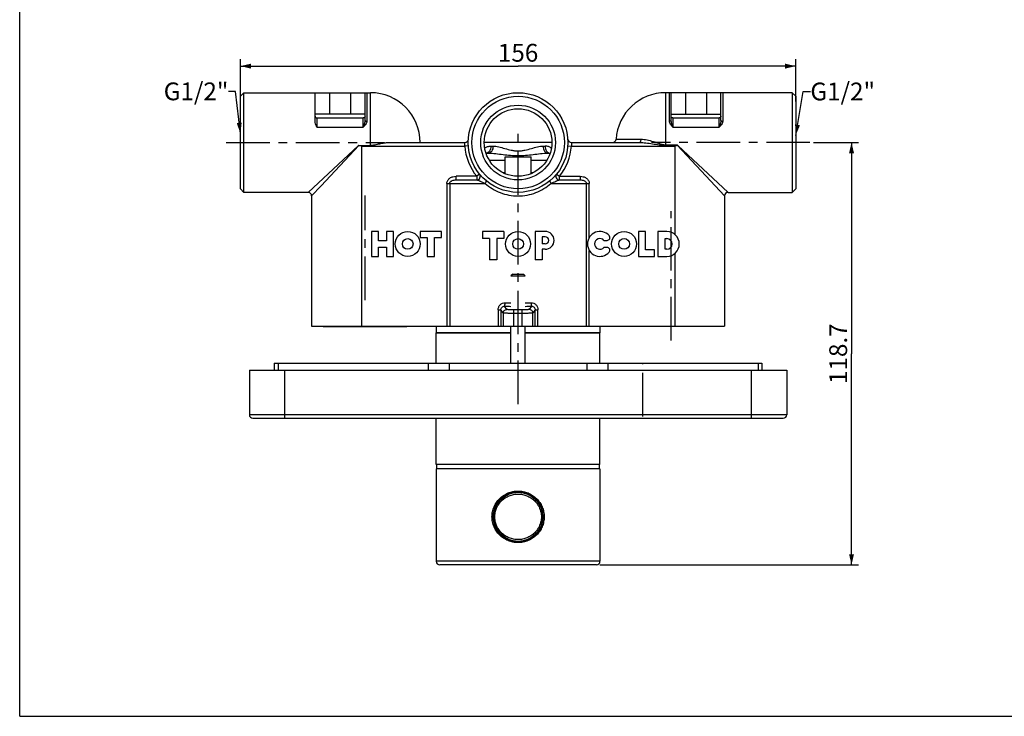
# Model space of a CAD drawing. Units: millimetres. Extents: x 0 to 594, y 0 to 420.
# Drawn here: x 0 to 277, y 0 to 196 of the extents above; entities that cross this region are included whole.
import ezdxf

# ---------------------------------------------------------------- set-up
doc = ezdxf.new("R2010")
doc.units = ezdxf.units.MM
doc.header["$LTSCALE"] = 32.67
doc.linetypes.add('CENTER', pattern=[0.6, 0.375, -0.075, 0.075, -0.075])
doc.layers.get('0').update_dxf_attribs({"linetype": 'CONTINUOUS'})
for name, color, linetype in [('DEF_LAYER_ASSEM_MEMBER', 7, 'CONTINUOUS'), ('DEF_LAYER_AXIS', 7, 'CONTINUOUS'), ('DEF_LAYER_DIM', 7, 'CONTINUOUS'), ('DEFAULT_1', 7, 'CENTER')]:
    doc.layers.add(name, color=color, linetype=linetype)
doc.styles.get("Standard").update_dxf_attribs({"font": 'txt', "width": 0.8})
doc.dimstyles.new('DIMSTYLE_1', dxfattribs={"dimtxt": 5, "dimasz": 3, "dimexe": 2, "dimexo": 1, "dimgap": 1.25, "dimtad": 1, "dimdec": 3, "dimdsep": 46, "dimtxsty": 'Standard', "dimblk": '_FILLED', "dimblk1": '_FILLED', "dimblk2": '_FILLED', "dimcen": 0.09, "dimadec": 0, "dimazin": 0, "dimtp": 0.001, "dimtm": 0.001, "dimtfac": 1, "dimtdec": 3, "dimtofl": 0, "dimtmove": 0, "dimatfit": 3, "dimldrblk": '_FILLED', "dimfxl": 0, "dimtolj": 1, "dimarcsym": 0})
doc.dimstyles.new('DIMSTYLE_4', dxfattribs={"dimtxt": 5, "dimasz": 3, "dimexe": 2, "dimexo": 1, "dimgap": 1.25, "dimtad": 1, "dimdsep": 46, "dimtxsty": 'Standard', "dimblk": '_FILLED', "dimblk1": '_FILLED', "dimblk2": '_FILLED', "dimcen": 0.09, "dimadec": 0, "dimazin": 0, "dimtp": 0.016, "dimtm": 0.016, "dimtfac": 1, "dimtofl": 0, "dimtmove": 0, "dimatfit": 3, "dimldrblk": '_FILLED', "dimfxl": 0, "dimtolj": 1, "dimarcsym": 0})
doc.dimstyles.get("Standard").update_dxf_attribs({"dimtxt": 3, "dimasz": 3, "dimexe": 2, "dimexo": 1, "dimtad": 1, "dimdec": 3, "dimdsep": 46, "dimtxsty": 'Standard', "dimblk": '_FILLED', "dimblk1": '_FILLED', "dimblk2": '_FILLED', "dimcen": 0.09, "dimadec": 0, "dimazin": 0, "dimtol": 1, "dimtp": 0.001, "dimtm": 0.001, "dimtfac": 1, "dimtdec": 3, "dimtofl": 0, "dimtmove": 0, "dimatfit": 3, "dimldrblk": '_FILLED', "dimfxl": 0, "dimtolj": 1, "dimarcsym": 0})

# ---------------------------------------------------------------- blocks, each defined once
blk = doc.blocks.new('_FILLED')
at = {"color": 0, "linetype": 'ByBlock'}
blk.add_solid([(0, 0), (-1, 0.233), (-1, -0.233)], dxfattribs=at)
blk = doc.blocks.new('*D4')
at = {"layer": 'DEF_LAYER_DIM', "color": 2, "linetype": 'Continuous', "transparency": 16777216}
for p, q in [((62.01, 172.77), (62.01, 184.74)), ((62.01, 182.74), (140.01, 182.74)), ((218.01, 182.74), (140.01, 182.74)), ((218.01, 172.77), (218.01, 184.74))]:
    blk.add_line(p, q, dxfattribs=at)
at = {"layer": 'DEF_LAYER_DIM', "color": 2, "linetype": 'Continuous', "transparency": 16777216, "xscale": 3, "yscale": 3, "zscale": 3, "rotation": 180}
blk.add_blockref('_FILLED', (62.01, 182.74), dxfattribs=at)
at = {"layer": 'DEF_LAYER_DIM', "color": 2, "linetype": 'Continuous', "transparency": 16777216, "xscale": 3, "yscale": 3, "zscale": 3}
blk.add_blockref('_FILLED', (218.01, 182.74), dxfattribs=at)
at = {"layer": 'DEF_LAYER_DIM', "color": 2, "linetype": 'Continuous', "transparency": 16777216, "insert": (140.01, 188.99), "char_height": 5, "width": 12, "attachment_point": 2, "line_spacing_factor": 0.9}
blk.add_mtext('156', dxfattribs=at)
blk = doc.blocks.new('*D7')
at = {"color": 2, "linetype": 'Continuous', "transparency": 16777216}
for p, q in [((223.01, 161.27), (235.69, 161.27)), ((233.69, 161.27), (233.69, 101.92)), ((233.69, 42.57), (233.69, 101.92)), ((163.01, 42.57), (235.69, 42.57))]:
    blk.add_line(p, q, dxfattribs=at)
at = {"color": 2, "linetype": 'Continuous', "transparency": 16777216, "xscale": 3, "yscale": 3, "zscale": 3}
for p, rotation in [((233.69, 161.27), 90), ((233.69, 42.57), 270)]:
    blk.add_blockref('_FILLED', p, dxfattribs=dict(at, rotation=rotation))
at = {"color": 2, "linetype": 'Continuous', "transparency": 16777216, "insert": (227.44, 101.92), "char_height": 5, "width": 20, "attachment_point": 2, "rotation": 90, "line_spacing_factor": 0.9}
blk.add_mtext('118.7', dxfattribs=at)

msp = doc.modelspace()

# ---------------------------------------------------------------- linework, layer by layer
at = {"color": 7, "linetype": 'Continuous'}
for p, q in [((0, 0), (0, 420)), ((136.3645, 152.544), (136.3645, 157.2684)), ((136.3646, 157.2684), (143.6645, 157.2684)), ((143.6645, 152.544), (143.6645, 157.2684)), ((85.2648, 109.4684), (85.2648, 109.6684)), ((108.7648, 109.4684), (85.2648, 109.4684)), ((108.7648, 109.4684), (108.7648, 109.6684)), ((117.0145, 99.2684), (117.0145, 107.7684)), ((117.0147, 107.7684), (138.0145, 107.7684)), ((142.0145, 107.7684), (163.0145, 107.7684)), ((163.0145, 99.2684), (163.0145, 107.7684)), ((117.0145, 70.7684), (117.0145, 83.7684)), ((163.0145, 70.7684), (163.0145, 83.7684)), ((117.1645, 69.5684), (117.1645, 70.7684)), ((162.8645, 69.5684), (162.8645, 70.7684)), ((138.5145, 62.8995), (138.5145, 62.7996)), ((141.5145, 62.9006), (141.5145, 62.7955)), ((0, 0), (594, 0))]:
    msp.add_line(p, q, dxfattribs=at)
at = {"layer": 'DEF_LAYER_ASSEM_MEMBER', "color": 7, "linetype": 'Continuous'}
for p, q in [((62.0145, 174.2684), (63.0145, 175.2684)), ((62.0145, 148.2684), (62.0145, 174.2684)), ((63.0145, 147.2684), (63.0145, 175.2684)), ((63.0145, 175.2684), (98.5145, 175.2684)), ((83.0145, 166.8794), (83.0145, 175.2684)), ((97.0145, 167.4905), (97.0145, 175.2684)), ((217.0145, 175.2684), (181.5145, 175.2684)), ((183.0145, 167.4905), (183.0145, 175.2684)), ((197.0145, 167.4905), (197.0145, 175.2684)), ((217.0145, 175.2684), (217.0145, 147.2684)), ((218.0145, 174.2684), (217.0145, 175.2684)), ((218.0145, 174.2684), (218.0145, 148.2684)), ((97.0145, 169.2684), (83.0145, 169.2684)), ((183.0145, 169.2684), (197.0145, 169.2684)), ((83.5145, 168.1685), (96.5145, 168.1685)), ((183.5145, 168.1685), (196.5145, 168.1685)), ((95.1681, 160.4784), (98.5145, 160.4784)), ((103.7107, 161.2684), (125.0479, 161.2684)), ((154.9812, 161.2684), (174.0983, 161.2684)), ((131.0144, 158.2684), (131.7081, 158.2684)), ((148.321, 158.2684), (149.0147, 158.2684)), ((122.5789, 150.7684), (128.4063, 150.7684)), ((151.6227, 150.7684), (157.4501, 150.7684)), ((62.0145, 148.2684), (63.0145, 147.2684)), ((81.0145, 147.2684), (63.0145, 147.2684)), ((199.0145, 147.2684), (217.0145, 147.2684)), ((218.0145, 148.2684), (217.0145, 147.2684)), ((82.0145, 146.2684), (82.0145, 109.6684)), ((198.0145, 146.2684), (198.0145, 109.6684)), ((98.8145, 136.2684), (98.8145, 129.2684)), ((100.8145, 136.2684), (98.8145, 136.2684)), ((100.8145, 133.6684), (100.8145, 136.2684)), ((103.0145, 136.2684), (103.0145, 133.6684)), ((105.0145, 136.2684), (103.0145, 136.2684)), ((105.0145, 129.2684), (105.0145, 136.2684)), ((112.5145, 136.2684), (112.5145, 134.5759)), ((118.5145, 136.2684), (112.5145, 136.2684)), ((118.5145, 134.5759), (118.5145, 136.2684)), ((130.0145, 136.2684), (130.0145, 134.2684)), ((136.0145, 136.2684), (130.0145, 136.2684)), ((136.0145, 136.2684), (136.0145, 134.2684)), ((144.8194, 136.2684), (144.8194, 128.2684)), ((147.6194, 136.2684), (144.8194, 136.2684)), ((173.8055, 136.2684), (173.8055, 129.2684)), ((175.8055, 136.2684), (173.8055, 136.2684)), ((175.8055, 131.0684), (175.8055, 136.2684)), ((181.8055, 136.2684), (179.3055, 136.2684)), ((179.3055, 136.2684), (179.3055, 129.2684)), ((103.0145, 133.6684), (100.8145, 133.6684)), ((112.5145, 134.5759), (114.5145, 134.5759)), ((114.5145, 134.5759), (114.5145, 129.2684)), ((116.5145, 129.2684), (116.5145, 134.5759)), ((116.5145, 134.5759), (118.5145, 134.5759)), ((132.0145, 134.2684), (130.0145, 134.2684)), ((132.0145, 134.2684), (132.0145, 128.2684)), ((134.0145, 134.2684), (134.0145, 128.2684)), ((136.0145, 134.2684), (134.0145, 134.2684)), ((146.8194, 134.7684), (146.8194, 132.7684)), ((147.6194, 134.7684), (146.8194, 134.7684)), ((164.1329, 133.7684), (165.018, 133.7684)), ((181.3055, 134.2684), (181.8055, 134.2684)), ((181.3055, 131.2684), (181.3055, 134.2684)), ((100.8145, 129.2684), (100.8145, 131.8684)), ((100.8145, 131.8684), (103.0145, 131.8684)), ((103.0145, 131.8684), (103.0145, 129.2684)), ((147.6194, 132.7684), (146.8194, 132.7684)), ((146.8194, 131.2684), (146.8194, 128.2684)), ((147.6194, 131.2684), (146.8194, 131.2684)), ((165.018, 131.7684), (164.1329, 131.7684)), ((178.3055, 131.0684), (175.8055, 131.0684)), ((178.3055, 129.2684), (178.3055, 131.0684)), ((181.8055, 131.2684), (181.3055, 131.2684)), ((98.8145, 129.2684), (100.8145, 129.2684)), ((103.0145, 129.2684), (105.0145, 129.2684)), ((114.5145, 129.2684), (116.5145, 129.2684)), ((134.0145, 128.2684), (132.0145, 128.2684)), ((146.8194, 128.2684), (144.8194, 128.2684)), ((173.8055, 129.2684), (178.3055, 129.2684)), ((179.3055, 129.2684), (181.8055, 129.2684)), ((138.5145, 124.2684), (138.0145, 123.7684)), ((138.0145, 123.7684), (142.0145, 123.7684)), ((138.5145, 124.2684), (141.5145, 124.2684)), ((141.5145, 124.2684), (142.0145, 123.7684)), ((82.0145, 109.6684), (198.0145, 109.6684)), ((117.0145, 109.6684), (117.0145, 107.7684)), ((138.0145, 99.2684), (138.0145, 109.6684)), ((142.0145, 99.2684), (142.0145, 109.6684)), ((163.0145, 109.6684), (163.0145, 107.7684)), ((138.0145, 107.7684), (117.0145, 107.7684)), ((163.0145, 107.7684), (142.0145, 107.7684)), ((64.5145, 97.2684), (64.5145, 84.7684)), ((64.5145, 97.2684), (215.5145, 97.2684)), ((71.5176, 99.2684), (71.5176, 97.2684)), ((71.5176, 99.2684), (208.5179, 99.2684)), ((208.5179, 99.2684), (208.5179, 97.2684)), ((215.5145, 97.2684), (215.5145, 84.7684)), ((65.5145, 83.7684), (214.5145, 83.7684)), ((163.0145, 69.5684), (117.0145, 69.5684)), ((117.0145, 69.5684), (117.0145, 43.5684)), ((163.0145, 69.5684), (163.0145, 43.5684)), ((162.0145, 42.5684), (118.0145, 42.5684))]:
    msp.add_line(p, q, dxfattribs=at)
at = {"layer": 'DEF_LAYER_ASSEM_MEMBER', "color": 9, "linetype": 'Continuous'}
for p, q in [((87.0145, 175.2684), (87.0145, 169.2684)), ((93.0145, 169.2684), (93.0145, 175.2684)), ((97.5145, 175.2684), (97.5145, 167.2759)), ((98.5145, 160.4784), (98.5145, 175.2684)), ((181.5149, 160.5843), (181.5145, 175.2684)), ((182.5145, 167.2759), (182.5145, 175.2684)), ((187.0145, 175.2684), (187.0145, 169.2684)), ((193.0145, 169.2684), (193.0145, 175.2684)), ((197.5145, 175.2684), (197.5145, 167.2759)), ((83.5145, 168.1685), (83.5145, 165.5673)), ((96.5145, 165.5673), (96.5145, 168.1685)), ((183.5145, 168.1685), (183.5145, 165.5673)), ((196.5145, 165.5673), (196.5145, 168.1685)), ((83.5145, 165.5673), (96.5145, 165.5673)), ((183.5145, 165.5673), (196.5145, 165.5673)), ((81.0145, 147.2684), (95.1681, 160.4784)), ((84.6753, 149.1192), (95.2668, 160.4673)), ((149.5145, 161.2684), (130.5145, 161.2684)), ((167.5457, 162.2017), (174.5927, 162.2017)), ((181.5145, 160.4019), (181.5145, 160.5843)), ((181.5149, 160.5843), (184.6986, 160.5843)), ((184.7622, 160.4673), (195.4133, 149.0554)), ((184.8609, 160.4784), (199.0145, 147.2684)), ((96.0145, 160.2684), (96.0145, 109.6684)), ((96.0145, 160.2684), (125.0479, 160.2683)), ((126.0457, 160.335), (125.0479, 160.2684)), ((132.3991, 160.2684), (132.9859, 160.2684)), ((147.0432, 160.2684), (147.6299, 160.2684)), ((153.9834, 160.335), (154.9812, 160.2684)), ((154.9811, 160.2683), (184.0145, 160.2684)), ((181.5145, 160.4019), (184.5153, 160.4019)), ((184.0145, 160.2684), (184.0145, 135.4832)), ((132.0071, 156.2684), (136.3645, 156.2684)), ((143.6645, 156.2684), (148.022, 156.2684)), ((129.1802, 152.4017), (128.4063, 151.7684)), ((136.3645, 152.7684), (135.7985, 152.7684)), ((144.2305, 152.7684), (143.6645, 152.7684)), ((150.8488, 152.4017), (151.6227, 151.7684)), ((120.0145, 149.7684), (120.0145, 109.6684)), ((120.0145, 149.7684), (130.7691, 149.7684)), ((120.8145, 149.7684), (120.8145, 109.6684)), ((128.4063, 151.7684), (122.5795, 151.7684)), ((128.4063, 151.7684), (128.4063, 150.7684)), ((149.26, 149.7684), (160.0145, 149.7684)), ((151.6227, 150.7684), (151.6227, 151.7684)), ((151.6227, 151.7684), (157.4354, 151.7684)), ((159.2145, 109.6684), (159.2145, 149.7684)), ((160.0145, 134.586), (160.0145, 149.7684)), ((82.0145, 146.2684), (84.6753, 149.1192)), ((195.4133, 149.0554), (198.0145, 146.2684)), ((160.0145, 109.6684), (160.0145, 130.9507)), ((184.0145, 130.0535), (184.0145, 109.6684)), ((134.4239, 114.2702), (134.4239, 109.6684)), ((134.4239, 114.2702), (135.1896, 114.2702)), ((135.1896, 114.2702), (135.1896, 109.6684)), ((135.8655, 113.3684), (135.1896, 114.2702)), ((136.8642, 114.366), (136.2072, 115.2425)), ((138.8614, 109.6684), (138.8614, 114.2334)), ((141.1676, 114.2334), (138.8614, 114.2334)), ((141.1676, 109.6684), (141.1676, 114.2334)), ((143.8218, 115.2424), (143.1649, 114.366)), ((144.8394, 114.2702), (144.1635, 113.3684)), ((144.8394, 109.6684), (144.8394, 114.2702)), ((144.8394, 114.2702), (145.6051, 114.2702)), ((145.6051, 109.6684), (145.6051, 114.2702)), ((135.8655, 113.3684), (135.8655, 109.6684)), ((141.1676, 113.2359), (138.8614, 113.2359)), ((144.1635, 109.6684), (144.1635, 113.3684)), ((72.6003, 99.2684), (72.6003, 97.2684)), ((74.5145, 83.7684), (74.5145, 97.2684)), ((114.7539, 99.2684), (114.7539, 97.2684)), ((120.7182, 97.2684), (120.7182, 99.2684)), ((159.3108, 99.2684), (159.3108, 97.2684)), ((165.2752, 99.2684), (165.2752, 97.2684)), ((205.5145, 97.2684), (205.5145, 83.7684)), ((207.4371, 99.2684), (207.4371, 97.2684)), ((215.5145, 84.7684), (64.5145, 84.7684)), ((163.0145, 43.5684), (117.0145, 43.5684))]:
    msp.add_line(p, q, dxfattribs=at)
at = {"layer": 'DEF_LAYER_ASSEM_MEMBER', "color": 7, "linetype": 'Continuous'}
for centre, radius in [((140.0145, 161.2684), 14), ((140.0145, 161.2684), 13), ((140.0145, 161.2684), 10.5), ((140.0145, 161.2684), 9.5), ((109.0145, 132.7684), 3.5), ((140.0145, 132.7684), 3.5), ((169.8055, 132.7684), 3.5), ((109.0145, 132.7684), 1.5), ((140.0145, 132.7684), 1.5), ((169.8055, 132.7684), 1.507), ((140.0145, 56.0684), 7), ((140.0145, 56.0684), 6.9)]:
    msp.add_circle(centre, radius, dxfattribs=at)
for centre, radius, start, end in [((98.5145, 161.2684), 14, 0, 90), ((181.5145, 161.2684), 14, 90, 176.177446), ((38.7066, -53.6559), 221.4674, 75.003214, 75.203376), ((125.0479, 162.2684), 1, 270, 356.177446), ((154.9812, 162.2683), 1, 183.820022, 270.018426), ((166.5479, 162.2684), 1, 270, 356.177446), ((185.0554, 156.0858), 4.3969, 92.534791, 93.822948), ((128.4063, 151.7684), 1, 270, 39.294005), ((151.6227, 151.7684), 1, 140.707153, 270), ((81.0146, 146.2684), 1, 359.996175, 90.003825), ((199.0145, 146.2684), 1, 89.997514, 180.002486), ((147.6194, 133.7684), 2.5, 270, 90), ((163.0055, 132.7684), 3.5, 41.810315, 318.189685), ((181.8055, 132.7684), 3.5, 270, 90), ((147.6194, 133.7684), 1, 270, 90), ((163.0055, 132.7684), 1.507, 41.572714, 318.427286), ((165.018, 134.5684), 0.8, 270, 41.810315), ((181.8055, 132.7684), 1.5, 270, 90), ((165.018, 130.9684), 0.8, 318.189685, 90), ((65.5145, 84.7684), 1, 180, 270), ((214.5145, 84.7684), 1, 270, 360), ((118.0145, 43.5684), 1, 180, 270), ((162.0145, 43.5684), 1, 270, 360)]:
    msp.add_arc(centre, radius, start, end, dxfattribs=at)
at = {"layer": 'DEF_LAYER_ASSEM_MEMBER', "color": 9, "linetype": 'Continuous'}
for centre, radius, start, end in [((140.0145, 161.2684), 15, 183.822918, 219.29648), ((131.0145, 159.2161), 0.9477, 270.002536, 272.715907), ((149.0146, 159.2161), 0.9477, 267.284074, 269.997464), ((140.0145, 161.2684), 15, 320.70352, 356.177076), ((139.9511, 436.4703), 320.2504, 269.357371, 269.653453), ((140.0512, 438.9373), 322.7175, 270.348639, 270.642424), ((139.9297, 461.1327), 345.9102, 269.383409, 269.682748), ((140.0767, 464.7158), 349.4934, 270.317713, 270.613986)]:
    msp.add_arc(centre, radius, start, end, dxfattribs=at)
at = {"layer": 'DEF_LAYER_ASSEM_MEMBER', "color": 7, "linetype": 'Continuous'}
for points, knots in [([(83.0145, 168.6711), (83.0145, 168.5432), (83.1205, 168.2767), (83.3867, 168.1685), (83.5145, 168.1685)], [0, 0, 0, 0, 0.50012124, 1, 1, 1, 1]), ([(83.5145, 165.5673), (83.3973, 165.776), (83.1654, 166.1828), (83.0145, 166.6474), (83.0145, 166.8794)], [0, 0, 0, 0, 0.50778629, 1, 1, 1, 1]), ([(97.0145, 168.6711), (97.0145, 168.5432), (96.9086, 168.2767), (96.6424, 168.1685), (96.5145, 168.1685)], [0, 0, 0, 0, 0.50012705, 1, 1, 1, 1]), ([(183.5145, 168.1685), (183.3867, 168.1685), (183.1205, 168.2767), (183.0145, 168.5432), (183.0145, 168.6711)], [0, 0, 0, 0, 0.49987876, 1, 1, 1, 1]), ([(197.0145, 168.6711), (197.0145, 168.5432), (196.9086, 168.2767), (196.6424, 168.1685), (196.5145, 168.1685)], [0, 0, 0, 0, 0.50012705, 1, 1, 1, 1]), ([(98.5145, 160.4784), (98.7389, 160.4784), (99.1874, 160.5224), (100.0646, 160.692), (101.1422, 160.9426), (102.4256, 161.1848), (103.2863, 161.2684), (103.7107, 161.2684)], [0, 0, 0, 0, 0.12787049, 0.25572314, 0.50918911, 0.75817074, 1, 1, 1, 1]), ([(184.6986, 160.5843), (184.7079, 160.575), (184.7254, 160.5531), (184.7184, 160.4964), (184.661, 160.4553), (184.5909, 160.4239), (184.5405, 160.4086), (184.5153, 160.4019)], [0, 0, 0, 0, 0.12625204, 0.25093544, 0.49947599, 0.7495496, 1, 1, 1, 1])]:
    msp.add_open_spline(points, degree=3, knots=knots, dxfattribs=at)
at = {"layer": 'DEF_LAYER_ASSEM_MEMBER', "color": 9, "linetype": 'Continuous'}
for points, knots in [([(97.0145, 167.4905), (97.0145, 167.3235), (96.9562, 166.9905), (96.7753, 166.3524), (96.6199, 165.8797), (96.5145, 165.5673)], [0, 0, 0, 0, 0.25148459, 0.50364387, 1, 1, 1, 1]), ([(97.5145, 167.2759), (97.5145, 166.9495), (97.2881, 166.4626), (96.8686, 165.9461), (96.6327, 165.6938), (96.5145, 165.5673)], [0, 0, 0, 0, 0.48669459, 0.74188554, 1, 1, 1, 1]), ([(97.0145, 167.4905), (97.0145, 167.4202), (97.1523, 167.3294), (97.3278, 167.2873), (97.4506, 167.2759), (97.5145, 167.2759)], [0, 0, 0, 0, 0.36883618, 0.66449575, 1, 1, 1, 1]), ([(183.0145, 167.4905), (183.0145, 167.4202), (182.8768, 167.3294), (182.7013, 167.2873), (182.5785, 167.2759), (182.5145, 167.2759)], [0, 0, 0, 0, 0.3688365, 0.66449591, 1, 1, 1, 1]), ([(183.5145, 165.5673), (183.3964, 165.6938), (183.1604, 165.9461), (182.7409, 166.4626), (182.5145, 166.9495), (182.5145, 167.2759)], [0, 0, 0, 0, 0.25811476, 0.51330606, 1, 1, 1, 1]), ([(183.5145, 165.5673), (183.4092, 165.8797), (183.2538, 166.3524), (183.0729, 166.9905), (183.0145, 167.3235), (183.0145, 167.4905)], [0, 0, 0, 0, 0.4963566, 0.74851582, 1, 1, 1, 1]), ([(197.0145, 167.4905), (197.0145, 167.3235), (196.9562, 166.9905), (196.7753, 166.3524), (196.6199, 165.8797), (196.5145, 165.5673)], [0, 0, 0, 0, 0.25148459, 0.50364387, 1, 1, 1, 1]), ([(197.5145, 167.2759), (197.5145, 166.9495), (197.2881, 166.4626), (196.8686, 165.9461), (196.6327, 165.6938), (196.5145, 165.5673)], [0, 0, 0, 0, 0.48669459, 0.74188554, 1, 1, 1, 1]), ([(197.0145, 167.4905), (197.0145, 167.4202), (197.1523, 167.3294), (197.3278, 167.2873), (197.4506, 167.2759), (197.5145, 167.2759)], [0, 0, 0, 0, 0.36883618, 0.66449575, 1, 1, 1, 1]), ([(125.0479, 160.2683), (125.0393, 160.3328), (125.0257, 160.4598), (125.0151, 160.645), (125.0137, 160.8161), (125.0189, 160.9659), (125.0267, 161.0749), (125.0334, 161.147), (125.0383, 161.1894), (125.0413, 161.2211), (125.0464, 161.248), (125.0444, 161.2569), (125.0493, 161.2691), (125.0479, 161.2684)], [0, 0, 0, 0, 0.19457112, 0.38203693, 0.55464715, 0.70600734, 0.83048278, 0.88106651, 0.92323351, 0.95651814, 0.98054989, 0.99511207, 1, 1, 1, 1]), ([(154.9812, 161.2684), (154.9797, 161.2691), (154.9846, 161.2569), (154.9826, 161.248), (154.9878, 161.2211), (154.9907, 161.1894), (154.9956, 161.147), (155.0023, 161.0749), (155.0102, 160.9659), (155.0154, 160.8161), (155.0139, 160.645), (155.0034, 160.4598), (154.9898, 160.3328), (154.9812, 160.2683)], [0, 0, 0, 0, 0.00488779, 0.01945101, 0.04348403, 0.076769, 0.11893483, 0.16951714, 0.29399107, 0.44534869, 0.61795638, 0.80542669, 1, 1, 1, 1]), ([(174.0983, 161.2684), (174.1633, 161.2684), (174.3115, 161.336), (174.459, 161.553), (174.5611, 161.8514), (174.5887, 162.0802), (174.5927, 162.2017)], [0, 0, 0, 0, 0.1718004, 0.39554391, 0.67851066, 1, 1, 1, 1]), ([(174.0983, 161.2684), (174.7103, 161.2684), (175.9436, 161.1811), (177.7871, 160.9246), (179.3289, 160.6594), (180.5702, 160.4607), (181.1995, 160.4021), (181.5145, 160.4019)], [0, 0, 0, 0, 0.24566173, 0.49519688, 0.74711922, 0.87354008, 1, 1, 1, 1]), ([(174.5927, 162.2017), (175.15, 162.2017), (176.2954, 162.0424), (177.6938, 161.6557), (178.8355, 161.285), (179.7082, 160.9908), (180.5886, 160.7062), (181.2048, 160.5845), (181.5149, 160.5843)], [0, 0, 0, 0, 0.2344016, 0.4823866, 0.61005119, 0.73932607, 0.86958825, 1, 1, 1, 1]), ([(130.6875, 159.7191), (130.9257, 159.8843), (131.4723, 160.1654), (132.0828, 160.2684), (132.3991, 160.2684)], [0, 0, 0, 0, 0.47821834, 1, 1, 1, 1]), ([(132.3991, 160.2684), (132.3991, 160.016), (132.336, 159.5265), (132.0578, 158.882), (131.6248, 158.4144), (131.2404, 158.278), (131.0594, 158.2694)], [0, 0, 0, 0, 0.28906193, 0.55728168, 0.79250927, 1, 1, 1, 1]), ([(132.9859, 160.2684), (132.9859, 160.0112), (132.9256, 159.5161), (132.6641, 158.8664), (132.3045, 158.461), (131.9655, 158.296), (131.7919, 158.2684), (131.7079, 158.2684)], [0, 0, 0, 0, 0.29740384, 0.56927869, 0.80047544, 0.90284886, 1, 1, 1, 1]), ([(131.7083, 158.2684), (132.3801, 158.2684), (133.7439, 158.1596), (135.7968, 157.9024), (137.8908, 157.6608), (140.0145, 157.5564), (142.1382, 157.6608), (144.2323, 157.9024), (146.2851, 158.1596), (147.649, 158.2684), (148.3208, 158.2684)], [0, 0, 0, 0, 0.12086236, 0.24560978, 0.37236989, 0.4999999, 0.62763004, 0.75439032, 0.87913767, 1, 1, 1, 1]), ([(132.9859, 160.2684), (133.2439, 160.2684), (133.7771, 160.2197), (134.8797, 159.9984), (136.3112, 159.5772), (137.7931, 159.1633), (139.0471, 158.953), (140.0145, 158.8947), (140.982, 158.953), (142.236, 159.1633), (143.7179, 159.5772), (145.1494, 159.9984), (146.252, 160.2197), (146.7852, 160.2684), (147.0432, 160.2684)], [0, 0, 0, 0, 0.05390105, 0.11139846, 0.23475306, 0.36548839, 0.43249538, 0.49999968, 0.56750421, 0.63451154, 0.76524745, 0.88860163, 0.94609874, 1, 1, 1, 1]), ([(147.0432, 160.2684), (147.0432, 160.0112), (147.1035, 159.5161), (147.365, 158.8664), (147.7246, 158.461), (148.0636, 158.296), (148.2371, 158.2684), (148.3212, 158.2684)], [0, 0, 0, 0, 0.297404, 0.56927901, 0.80047575, 0.90284906, 1, 1, 1, 1]), ([(149.3416, 159.7191), (149.1033, 159.8843), (148.5567, 160.1654), (147.9462, 160.2684), (147.6299, 160.2684)], [0, 0, 0, 0, 0.47821837, 1, 1, 1, 1]), ([(147.6299, 160.2684), (147.6299, 160.016), (147.6931, 159.5265), (147.9713, 158.882), (148.4043, 158.4144), (148.7887, 158.278), (148.9697, 158.2694)], [0, 0, 0, 0, 0.28906232, 0.55728245, 0.79251001, 1, 1, 1, 1]), ([(120.0145, 149.7684), (120.0147, 149.9182), (120.0575, 150.2196), (120.3009, 150.7726), (120.8452, 151.3219), (121.6781, 151.6911), (122.2801, 151.7683), (122.5795, 151.7684)], [0, 0, 0, 0, 0.12523496, 0.25052454, 0.49981791, 0.74976234, 1, 1, 1, 1]), ([(120.8145, 149.768), (120.8145, 149.8633), (120.8626, 150.0547), (121.0363, 150.2833), (121.259, 150.4551), (121.5881, 150.6216), (122.0327, 150.7407), (122.3972, 150.7684), (122.5788, 150.7684)], [0, 0, 0, 0, 0.12908233, 0.25658366, 0.38242632, 0.50709228, 0.75404159, 1, 1, 1, 1]), ([(122.5794, 150.7684), (122.5801, 150.6707), (122.5764, 151.1725), (122.5791, 151.3692), (122.5868, 151.6411), (122.5783, 151.7684)], [0, 0, 0, 0, 0.29293722, 0.61732038, 1, 1, 1, 1]), ([(128.4063, 150.7684), (128.4681, 150.7687), (128.61, 150.7313), (128.8357, 150.6504), (129.0999, 150.5368), (129.5057, 150.3507), (130.0621, 150.0856), (130.5247, 149.8749), (130.769, 149.7684)], [0, 0, 0, 0, 0.07206024, 0.16805346, 0.28098015, 0.40701905, 0.68905255, 1, 1, 1, 1]), ([(130.7691, 149.7684), (130.8278, 149.8508), (130.9276, 150.0068), (131.0221, 150.2042), (131.0605, 150.3439), (131.0726, 150.4393), (131.0543, 150.5112), (131.0255, 150.5354)], [0, 0, 0, 0, 0.35819951, 0.654397, 0.77172775, 0.86694728, 1, 1, 1, 1]), ([(130.7691, 149.7684), (131.3893, 149.2273), (132.7342, 148.2415), (134.9935, 147.1285), (137.4488, 146.4277), (139.1578, 146.2685), (140.0145, 146.2684)], [0, 0, 0, 0, 0.24475876, 0.49303784, 0.74520953, 1, 1, 1, 1]), ([(140.0145, 146.2684), (140.8715, 146.2685), (142.5808, 146.4278), (145.0363, 147.1287), (147.2954, 148.2419), (148.64, 149.2275), (149.26, 149.7684)], [0, 0, 0, 0, 0.2548496, 0.50705453, 0.75532505, 1, 1, 1, 1]), ([(149.0033, 150.5351), (148.9745, 150.511), (148.9563, 150.4391), (148.9684, 150.3437), (149.0068, 150.2041), (149.1015, 150.0068), (149.2013, 149.8507), (149.26, 149.7684)], [0, 0, 0, 0, 0.1329855, 0.22819213, 0.34552201, 0.64174584, 1, 1, 1, 1]), ([(149.2601, 149.7684), (149.5044, 149.875), (149.967, 150.0856), (150.5234, 150.3506), (150.9291, 150.5368), (151.1934, 150.6503), (151.4191, 150.7317), (151.561, 150.7682), (151.6227, 150.7684)], [0, 0, 0, 0, 0.31094856, 0.59298245, 0.71902146, 0.83194383, 0.92797977, 1, 1, 1, 1]), ([(157.4351, 151.7684), (157.4351, 151.7033), (157.449, 151.5762), (157.4542, 151.3909), (157.4486, 151.2202), (157.451, 151.0705), (157.4492, 150.9616), (157.4468, 150.8895), (157.4447, 150.8472), (157.4434, 150.8153), (157.4407, 150.7892), (157.4419, 150.7788), (157.4397, 150.7682), (157.4413, 150.7684)], [0, 0, 0, 0, 0.19495062, 0.38248119, 0.55538133, 0.70689301, 0.83125289, 0.88172065, 0.92369525, 0.95682024, 0.98074954, 0.99519639, 1, 1, 1, 1]), ([(157.4354, 151.7684), (157.736, 151.7697), (158.3407, 151.6942), (159.1779, 151.3262), (159.726, 150.7764), (159.9712, 150.2215), (160.0143, 149.9189), (160.0145, 149.7684)], [0, 0, 0, 0, 0.25025883, 0.50017283, 0.74942256, 0.87470747, 1, 1, 1, 1]), ([(157.4501, 150.7684), (157.6318, 150.7686), (157.9964, 150.7406), (158.4412, 150.6215), (158.7702, 150.4549), (158.993, 150.2832), (159.1665, 150.0545), (159.2145, 149.8632), (159.2146, 149.768)], [0, 0, 0, 0, 0.24602012, 0.49302588, 0.61768998, 0.74350392, 0.87097725, 1, 1, 1, 1]), ([(134.4239, 114.2702), (134.4239, 114.5268), (134.5215, 115.0438), (134.9472, 115.7022), (135.5924, 116.1434), (136.1061, 116.243), (136.3593, 116.2401)], [0, 0, 0, 0, 0.25204764, 0.5024262, 0.75123931, 1, 1, 1, 1]), ([(136.2072, 115.2425), (136.2198, 115.2483), (136.2429, 115.2811), (136.2677, 115.3458), (136.292, 115.4421), (136.3232, 115.6203), (136.3496, 115.8898), (136.3582, 116.1178), (136.3595, 116.2401)], [0, 0, 0, 0, 0.04074179, 0.10923738, 0.20660644, 0.33031257, 0.64089707, 1, 1, 1, 1]), ([(143.6696, 116.2401), (143.9228, 116.243), (144.4365, 116.1435), (145.0817, 115.7023), (145.5076, 115.0438), (145.6051, 114.5268), (145.6051, 114.2702)], [0, 0, 0, 0, 0.24876021, 0.4975731, 0.74795008, 1, 1, 1, 1]), ([(143.6696, 116.2401), (143.6709, 116.1178), (143.6795, 115.8898), (143.7058, 115.6203), (143.7371, 115.4421), (143.7614, 115.3458), (143.7862, 115.2811), (143.8092, 115.2483), (143.8219, 115.2425)], [0, 0, 0, 0, 0.35909504, 0.66967668, 0.79338378, 0.89075531, 0.95925458, 1, 1, 1, 1]), ([(135.1896, 114.2702), (135.1891, 114.4049), (135.2446, 114.6747), (135.4827, 115.0023), (135.8223, 115.205), (136.0805, 115.2457), (136.2072, 115.2425)], [0, 0, 0, 0, 0.25864135, 0.51109248, 0.75644039, 1, 1, 1, 1]), ([(135.8655, 113.3684), (135.866, 113.4979), (135.9188, 113.7598), (136.1412, 114.0907), (136.4725, 114.3128), (136.7345, 114.3655), (136.8642, 114.366)], [0, 0, 0, 0, 0.24975438, 0.49982629, 0.7499998, 1, 1, 1, 1]), ([(138.8614, 114.2334), (138.6141, 114.2334), (138.2543, 114.2379), (137.7951, 114.254), (137.5003, 114.2698), (137.254, 114.2886), (137.0661, 114.3103), (136.9474, 114.3303), (136.8879, 114.3497), (136.8688, 114.3598), (136.8642, 114.366)], [0, 0, 0, 0, 0.3693193, 0.53729112, 0.68604935, 0.81027041, 0.90568135, 0.96919191, 0.98853443, 1, 1, 1, 1]), ([(143.1649, 114.366), (143.1603, 114.3598), (143.1411, 114.3497), (143.0817, 114.3303), (142.9629, 114.3103), (142.775, 114.2886), (142.5288, 114.2698), (142.234, 114.254), (141.7748, 114.2379), (141.415, 114.2334), (141.1676, 114.2334)], [0, 0, 0, 0, 0.01146556, 0.03080809, 0.09431865, 0.18972959, 0.31395065, 0.46270888, 0.6306807, 1, 1, 1, 1]), ([(144.1635, 113.3684), (144.1631, 113.4979), (144.1103, 113.7598), (143.8878, 114.0907), (143.5566, 114.3128), (143.2946, 114.3655), (143.1649, 114.366)], [0, 0, 0, 0, 0.24975451, 0.4998265, 0.74999994, 1, 1, 1, 1]), ([(143.8223, 115.2426), (143.949, 115.2457), (144.2071, 115.2048), (144.5465, 115.0022), (144.7845, 114.6746), (144.8399, 114.4049), (144.8394, 114.2703)], [0, 0, 0, 0, 0.24355538, 0.48890508, 0.74135649, 1, 1, 1, 1]), ([(138.8614, 113.2359), (138.6727, 113.2359), (138.302, 113.2375), (137.7626, 113.2447), (137.2627, 113.2564), (136.8204, 113.2721), (136.4515, 113.2912), (136.196, 113.3102), (136.0385, 113.3279), (135.9569, 113.3397), (135.9024, 113.3522), (135.8733, 113.3615), (135.8655, 113.3684)], [0, 0, 0, 0, 0.1884586, 0.37027844, 0.53868101, 0.68779858, 0.8122538, 0.90766052, 0.94341352, 0.9707713, 0.989588, 1, 1, 1, 1]), ([(144.1635, 113.3684), (144.1557, 113.3615), (144.1267, 113.3522), (144.0722, 113.3397), (143.9906, 113.3279), (143.833, 113.3102), (143.5776, 113.2912), (143.2087, 113.2721), (142.7663, 113.2564), (142.2665, 113.2447), (141.7271, 113.2375), (141.3563, 113.2359), (141.1676, 113.2359)], [0, 0, 0, 0, 0.010412, 0.0292287, 0.05658648, 0.09233948, 0.1877462, 0.31220142, 0.46131899, 0.62972156, 0.8115414, 1, 1, 1, 1]), ([(140.0145, 48.8184), (139.5355, 48.8184), (138.5764, 48.9117), (137.1969, 49.3253), (135.9275, 49.9946), (134.8143, 50.8939), (133.8964, 51.992), (133.2087, 53.2522), (132.7815, 54.6295), (132.6364, 56.0687), (132.7816, 57.5079), (133.2089, 58.8849), (133.8965, 60.1449), (134.8142, 61.2428), (135.9272, 62.142), (137.1966, 62.8113), (138.5762, 63.225), (139.5354, 63.3184), (140.0145, 63.3184)], [0, 0, 0, 0, 0.06285273, 0.12549142, 0.18783001, 0.2499543, 0.31207273, 0.37441576, 0.43709387, 0.5000167, 0.56293758, 0.62560538, 0.68793282, 0.75003995, 0.81215639, 0.87449201, 0.93713314, 1, 1, 1, 1]), ([(133.4723, 56.0684), (133.4723, 56.4932), (133.5593, 57.3441), (133.9435, 58.5635), (134.5614, 59.6784), (135.3846, 60.6477), (136.3804, 61.4389), (137.5121, 62.0256), (138.7388, 62.387), (140.0144, 62.5091), (141.2901, 62.387), (142.5168, 62.0257), (143.6485, 61.439), (144.6443, 60.6478), (145.4676, 59.6786), (146.0855, 58.5636), (146.4698, 57.3442), (146.5568, 56.4932), (146.5568, 56.0684)], [0, 0, 0, 0, 0.06278729, 0.12538961, 0.18774054, 0.24993191, 0.31214552, 0.37454378, 0.4371855, 0.49999561, 0.56280583, 0.6254483, 0.68784715, 0.75006079, 0.8122522, 0.8746029, 0.93720365, 1, 1, 1, 1]), ([(140.0145, 63.3184), (140.4936, 63.3184), (141.4526, 63.2251), (142.8321, 62.8114), (144.1016, 62.1421), (145.2148, 61.2429), (146.1327, 60.1448), (146.8203, 58.8845), (147.2476, 57.5073), (147.3926, 56.068), (147.2474, 54.6288), (146.8201, 53.2518), (146.1326, 51.9918), (145.2149, 50.8939), (144.1018, 49.9948), (142.8324, 49.3254), (141.4529, 48.9117), (140.4937, 48.8184), (140.0145, 48.8184)], [0, 0, 0, 0, 0.06285249, 0.12549099, 0.18782941, 0.24995356, 0.3120719, 0.37441493, 0.43709349, 0.50001713, 0.56293852, 0.62560638, 0.68793375, 0.75004075, 0.81215704, 0.87449249, 0.93713342, 1, 1, 1, 1]), ([(146.5568, 56.0684), (146.5568, 55.6436), (146.4698, 54.7927), (146.0855, 53.5733), (145.4677, 52.4583), (144.6444, 51.489), (143.6487, 50.6978), (142.5169, 50.1111), (141.2903, 49.7498), (140.0146, 49.6276), (138.7389, 49.7497), (137.5123, 50.1111), (136.3805, 50.6977), (135.3848, 51.4889), (134.5615, 52.4582), (133.9436, 53.5731), (133.5593, 54.7925), (133.4723, 55.6435), (133.4723, 56.0684)], [0, 0, 0, 0, 0.06278702, 0.12538925, 0.18774016, 0.2499315, 0.31214508, 0.37454346, 0.43718528, 0.49999535, 0.56280554, 0.62544794, 0.68784675, 0.75006036, 0.81225173, 0.8746024, 0.93720327, 1, 1, 1, 1])]:
    msp.add_open_spline(points, degree=3, knots=knots, dxfattribs=at)
at = {"layer": 'DEF_LAYER_ASSEM_MEMBER', "color": 7, "linetype": 'Continuous'}
for points in [[(95.2668, 160.4673), (95.2348, 160.4757), (95.2013, 160.4784), (95.1681, 160.4784)], [(184.7726, 160.5182), (184.744, 160.5348), (184.722, 160.561), (184.6986, 160.5843)], [(184.7622, 160.4729), (184.7707, 160.4859), (184.7802, 160.5047), (184.7726, 160.5182)], [(184.5153, 160.4019), (184.3483, 160.3576), (184.1814, 160.313), (184.0145, 160.2684)]]:
    msp.add_open_spline(points, degree=3, dxfattribs=at)
at = {"layer": 'DEF_LAYER_AXIS', "color": 7, "linetype": 'CENTER'}
for p, q in [((140.0145, 87.7684), (140.0145, 164.7462)), ((58.0145, 161.2684), (102.5145, 161.2684)), ((222.0145, 161.2684), (177.5145, 161.2684)), ((183.0145, 105.6684), (183.0145, 141.9479)), ((175.0145, 84.2684), (175.0145, 99.2684))]:
    msp.add_line(p, q, dxfattribs=at)
at = {"layer": 'DEF_LAYER_AXIS', "color": 7, "linetype": 'Continuous'}
msp.add_line((163.0145, 70.7684), (117.0147, 70.7684), dxfattribs=at)
at = {"layer": 'DEFAULT_1', "color": 7, "linetype": 'CENTER'}
msp.add_line((97.0145, 116.9997), (97.0145, 146.4143), dxfattribs=at)

# ---------------------------------------------------------------- texts
at = {"color": 2, "linetype": 'Continuous', "char_height": 5, "width": 20, "line_spacing_factor": 0.9}
for insert, attachment_point in [((58.6343, 178.1483), 3), ((222.1194, 178.1161), 1)]:
    msp.add_mtext('G1/2"', dxfattribs=dict(at, insert=insert, attachment_point=attachment_point))

# ---------------------------------------------------------------- dimensions: what is measured, and where the dimension line sits
at = {"color": 2, "linetype": 'Continuous'}
dim = msp.add_linear_dim(base=(233.6912, 42.5684), p1=(222.0145, 161.2684), p2=(162.0145, 42.5684), angle=270, dimstyle='DIMSTYLE_4', dxfattribs=at)
dim.commit()
dim.dimension.update_dxf_attribs({"geometry": '*D7', "text_midpoint": (233.6912, 102.4184), "dimtype": 160})
at = {"layer": 'DEF_LAYER_DIM', "color": 2, "linetype": 'Continuous'}
dim = msp.add_linear_dim(base=(218.0145, 182.735), p1=(62.0145, 171.7684), p2=(218.0145, 171.7684), dimstyle='DIMSTYLE_1', dxfattribs=at)
dim.commit()
dim.dimension.update_dxf_attribs({"geometry": '*D4', "text_midpoint": (140.5145, 182.735), "dimtype": 160})

# ---------------------------------------------------------------- leaders
at = {"color": 2, "linetype": 'Continuous', "annotation_type": 0, "has_hookline": 1, "hookline_direction": 1, "text_width": 3.1078}
for points in [[(62.0145, 163.8046), (60.6343, 175.6483), (58.6343, 175.6483)], [(218.0145, 163.2775), (220.1194, 175.6161), (222.1194, 175.6161)]]:
    msp.add_leader(points, dimstyle='Standard', override={"dimtad": 0}, dxfattribs=at)

doc.saveas('drawing.dxf')
